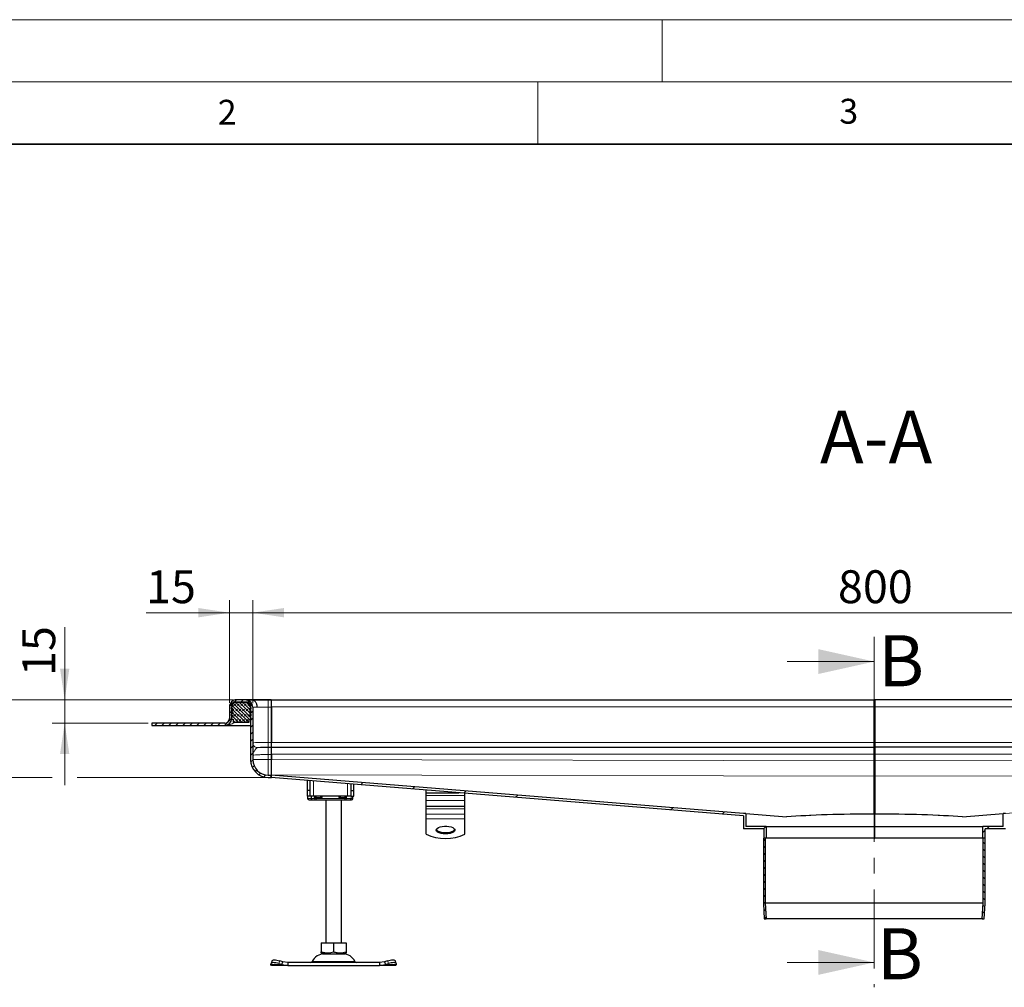
# Model space of a CAD drawing. Units: millimetres. Extents: x 0 to 420, y 0 to 297.
# Drawn here: x 73 to 153, y 219 to 297 of the extents above; entities that cross this region are included whole.
import ezdxf

# ---------------------------------------------------------------- set-up
doc = ezdxf.new("R2010")
doc.units = ezdxf.units.MM
doc.linetypes.add('CENTER', pattern=[10.16, 6.35, -1.27, 1.27, -1.27])
doc.styles.add('SLDTEXTSTYLE0', font='TXT', dxfattribs={"width": 0.605})
doc.dimstyles.new('SLDDIMSTYLE0', dxfattribs={"dimtxt": 2.568319, "dimasz": 2.5, "dimexe": 0, "dimexo": 0.0625, "dimgap": 0.64208, "dimtad": 1, "dimlfac": 8, "dimrnd": 1e-09, "dimzin": 12, "dimdsep": 46, "dimtxsty": 'SLDTEXTSTYLE0', "dimsah": 1, "dimcen": 0.09, "dimadec": 0, "dimazin": 3, "dimtfac": 1, "dimtdec": 3, "dimtofl": 0, "dimtmove": 0, "dimatfit": 3, "dimfxl": 0, "dimfrac": 2, "dimtolj": 1, "dimtzin": 12, "dimarcsym": 0})
doc.dimstyles.new('SLDDIMSTYLE1', dxfattribs={"dimtxt": 2.568319, "dimasz": 2.5, "dimexe": 0, "dimexo": 0.0625, "dimgap": 0.64208, "dimtad": 1, "dimlfac": 8, "dimrnd": 1e-09, "dimzin": 12, "dimdsep": 46, "dimtxsty": 'SLDTEXTSTYLE0', "dimsah": 1, "dimcen": 0.09, "dimadec": 0, "dimazin": 3, "dimtfac": 1, "dimtdec": 3, "dimtmove": 0, "dimatfit": 0, "dimfxl": 0, "dimfrac": 2, "dimtolj": 1, "dimtzin": 12, "dimarcsym": 0})
pattern_1 = [(45, (0, 0), (-13.4704, 13.4704), []), (45, (4.49, 0), (-13.4704, 13.4704), []), (45, (8.98, 0), (-13.4704, 13.4704), []), (45, (13.47, 0), (-13.4704, 13.4704), [])]

# ---------------------------------------------------------------- blocks, each defined once
blk = doc.blocks.new('_D_5')
at = {"color": 7, "linetype": 'Continuous', "lineweight": 0}
for p, q in [((92.09, 242.021), (92.09, 250.31)), ((192.09, 242.021), (192.09, 250.31)), ((192.09, 249.31), (92.09, 249.31))]:
    blk.add_line(p, q, dxfattribs=at)
at = {"color": 7, "linetype": 'Continuous', "lineweight": 18}
for points in [[(92.09, 249.31), (94.59, 248.935), (94.59, 249.685)], [(192.09, 249.31), (189.59, 249.685), (189.59, 248.935)]]:
    blk.add_solid(points, dxfattribs=at)
at = {"color": 7, "linetype": 'Continuous', "lineweight": 18, "insert": (139.151, 252.721), "char_height": 2.6458, "attachment_point": 1, "style": 'SLDTEXTSTYLE0'}
blk.add_mtext('800', dxfattribs=at)
blk = doc.blocks.new('_D_6')
at = {"color": 7, "linetype": 'Continuous', "lineweight": 0}
for p, q in [((90.215, 242.048), (90.215, 250.31)), ((92.09, 242.021), (92.09, 250.31)), ((90.215, 249.31), (83.51, 249.31)), ((90.215, 249.31), (92.09, 249.31)), ((92.09, 249.31), (97.09, 249.31))]:
    blk.add_line(p, q, dxfattribs=at)
at = {"color": 7, "linetype": 'Continuous', "lineweight": 18}
for points in [[(90.215, 249.31), (87.715, 249.685), (87.715, 248.935)], [(92.09, 249.31), (94.59, 248.935), (94.59, 249.685)]]:
    blk.add_solid(points, dxfattribs=at)
at = {"color": 7, "linetype": 'Continuous', "lineweight": 18, "insert": (83.51, 252.721), "char_height": 2.6458, "attachment_point": 1, "style": 'SLDTEXTSTYLE0'}
blk.add_mtext('15', dxfattribs=at)
blk = doc.blocks.new('_D_7')
at = {"color": 7, "linetype": 'Continuous', "lineweight": 0}
for p, q in [((76.965, 242.31), (76.965, 248.139)), ((90.498, 242.31), (75.965, 242.31)), ((76.965, 242.31), (76.965, 240.435)), ((83.665, 240.435), (75.965, 240.435)), ((76.965, 240.435), (76.965, 235.435))]:
    blk.add_line(p, q, dxfattribs=at)
at = {"color": 7, "linetype": 'Continuous', "lineweight": 18}
for points in [[(76.965, 242.31), (77.34, 244.81), (76.59, 244.81)], [(76.965, 240.435), (76.59, 237.935), (77.34, 237.935)]]:
    blk.add_solid(points, dxfattribs=at)
at = {"color": 7, "linetype": 'Continuous', "lineweight": 18, "insert": (73.555, 244.22), "char_height": 2.6458, "attachment_point": 1, "rotation": 90, "style": 'SLDTEXTSTYLE0'}
blk.add_mtext('15', dxfattribs=at)
blk = doc.blocks.new('_D_8')
at = {"color": 7, "linetype": 'Continuous', "lineweight": 0}
for p, q in [((69.965, 242.31), (69.965, 247.31)), ((75.965, 242.31), (68.965, 242.31)), ((69.965, 236.06), (69.965, 242.31)), ((89.215, 242.31), (77.965, 242.31)), ((75.965, 236.06), (68.965, 236.06)), ((69.965, 236.06), (69.965, 231.06)), ((93.04, 236.06), (77.965, 236.06))]:
    blk.add_line(p, q, dxfattribs=at)
at = {"color": 7, "linetype": 'Continuous', "lineweight": 18}
for points in [[(69.965, 242.31), (70.34, 244.81), (69.59, 244.81)], [(69.965, 236.06), (69.59, 233.56), (70.34, 233.56)]]:
    blk.add_solid(points, dxfattribs=at)
at = {"color": 7, "linetype": 'Continuous', "lineweight": 18, "insert": (66.555, 237.225), "char_height": 2.6458, "attachment_point": 1, "rotation": 90, "style": 'SLDTEXTSTYLE0'}
blk.add_mtext('50', dxfattribs=at)

msp = doc.modelspace()

# ---------------------------------------------------------------- hatches: boundary and pattern name
at = {"linetype": 'Continuous', "lineweight": 18}
h = msp.add_hatch(dxfattribs=at)
h.set_pattern_fill('ANSI31', scale=0.125, style=0)
edge = h.paths.add_edge_path(flags=0)
edge.add_line((83.9655, 240.4351), (83.9655, 240.2476))
edge.add_line((83.9655, 240.2476), (89.8405, 240.2476))
edge.add_arc((89.8405, 240.8101), 0.5625, 270, 360)
edge.add_line((90.403, 240.8101), (90.403, 241.7476))
edge.add_arc((90.778, 241.7476), 0.375, 88, 180, ccw=False)
edge.add_line((90.7911, 242.1223), (91.5411, 242.0961))
edge.add_arc((91.528, 241.7214), 0.375, 0, 88, ccw=False)
edge.add_line((91.903, 241.7214), (91.903, 237.4976))
edge.add_arc((93.3405, 237.4976), 1.4375, 180, 270)
edge.add_line((93.3405, 236.0601), (93.5905, 236.0601))
edge.add_line((93.5905, 236.0601), (93.5905, 236.2476))
edge.add_line((93.5905, 236.2476), (93.3405, 236.2476))
edge.add_arc((93.3405, 237.4976), 1.25, 180, 270, ccw=False)
edge.add_line((92.0905, 237.4976), (92.0905, 241.7214))
edge.add_arc((91.528, 241.7214), 0.5625, 0, 88)
edge.add_line((91.5476, 242.2835), (90.7976, 242.3097))
edge.add_arc((90.778, 241.7476), 0.5625, 88, 180)
edge.add_line((90.2155, 241.7476), (90.2155, 240.8101))
edge.add_arc((89.8405, 240.8101), 0.375, 270, 360, ccw=False)
edge.add_line((89.8405, 240.4351), (83.9655, 240.4351))
h = msp.add_hatch(dxfattribs=at)
h.set_pattern_fill('DIN 128 Elastomer-Rubber', scale=0.03125, style=0, pattern_type=2)
h.set_pattern_definition([(45, (0.21047, 0.21047), (0.14031649, 0.42094951), [0.1984375, -0.396875]), (45, (0.4911, 0.21047), (0.14031649, 0.42094951), [0.1984375, -0.396875]), (134.99997, (0, 0), (-0.14031657, -0.14031643), [])])
edge = h.paths.add_edge_path(flags=0)
edge.add_line((90.353, 240.7476), (90.5155, 240.7476))
edge.add_line((90.5155, 240.7476), (90.5155, 240.4976))
edge.add_line((90.5155, 240.4976), (91.7905, 240.4976))
edge.add_line((91.7905, 240.4976), (91.7905, 240.7476))
edge.add_line((91.7905, 240.7476), (91.953, 240.7476))
edge.add_line((91.953, 240.7476), (91.953, 240.8345))
edge.add_line((91.953, 240.8345), (91.8157, 240.9693))
edge.add_arc((91.8507, 241.005), 0.05, 69.331218, 225.533628, ccw=False)
edge.add_line((91.8683, 241.0518), (91.953, 241.0198))
edge.add_line((91.953, 241.0198), (91.953, 241.1043))
edge.add_arc((91.9405, 241.1043), 0.0125, 0, 45.533628)
edge.add_line((91.9492, 241.1132), (91.8157, 241.2443))
edge.add_arc((91.8507, 241.28), 0.05, 69.331218, 225.533628, ccw=False)
edge.add_line((91.8683, 241.3268), (91.953, 241.2948))
edge.add_line((91.953, 241.2948), (91.953, 241.3793))
edge.add_arc((91.9405, 241.3793), 0.0125, 0, 45.533628)
edge.add_line((91.9492, 241.3882), (91.8157, 241.5193))
edge.add_arc((91.8507, 241.555), 0.05, 69.331218, 225.533628, ccw=False)
edge.add_line((91.8683, 241.6018), (91.953, 241.5698))
edge.add_line((91.953, 241.5698), (91.953, 241.6543))
edge.add_arc((91.9405, 241.6543), 0.0125, 0, 45.533628)
edge.add_line((91.9492, 241.6632), (91.8157, 241.7943))
edge.add_arc((91.8507, 241.83), 0.05, 69.331218, 225.533628, ccw=False)
edge.add_line((91.8683, 241.8768), (91.953, 241.8448))
edge.add_line((91.953, 241.8448), (91.953, 241.922))
edge.add_arc((91.9405, 241.922), 0.0125, 0, 47.298349)
edge.add_line((91.9489, 241.9312), (91.7595, 242.106))
edge.add_arc((91.7171, 242.0601), 0.0625, 47.298349, 90)
edge.add_line((91.7171, 242.1226), (90.5888, 242.1226))
edge.add_arc((90.5888, 242.0601), 0.0625, 90, 132.701651)
edge.add_line((90.5464, 242.106), (90.357, 241.9312))
edge.add_arc((90.3655, 241.922), 0.0125, 132.701651, 180)
edge.add_line((90.353, 241.922), (90.353, 241.8448))
edge.add_line((90.353, 241.8448), (90.4376, 241.8768))
edge.add_arc((90.4552, 241.83), 0.05, -45.533628, 110.668782, ccw=False)
edge.add_line((90.4903, 241.7943), (90.3567, 241.6632))
edge.add_arc((90.3655, 241.6543), 0.0125, 134.466372, 180)
edge.add_line((90.353, 241.6543), (90.353, 241.5698))
edge.add_line((90.353, 241.5698), (90.4376, 241.6018))
edge.add_arc((90.4552, 241.555), 0.05, -45.533628, 110.668782, ccw=False)
edge.add_line((90.4903, 241.5193), (90.3567, 241.3882))
edge.add_arc((90.3655, 241.3793), 0.0125, 134.466372, 180)
edge.add_line((90.353, 241.3793), (90.353, 241.2948))
edge.add_line((90.353, 241.2948), (90.4376, 241.3268))
edge.add_arc((90.4552, 241.28), 0.05, -45.533628, 110.668782, ccw=False)
edge.add_line((90.4903, 241.2443), (90.3567, 241.1132))
edge.add_arc((90.3655, 241.1043), 0.0125, 134.466372, 180)
edge.add_line((90.353, 241.1043), (90.353, 241.0198))
edge.add_line((90.353, 241.0198), (90.4376, 241.0518))
edge.add_arc((90.4552, 241.005), 0.05, -45.533628, 110.668782, ccw=False)
edge.add_line((90.4903, 240.9693), (90.353, 240.8345))
edge.add_line((90.353, 240.8345), (90.353, 240.7476))
h = msp.add_hatch(dxfattribs=at)
h.set_pattern_fill('DIN 201 Stahl und Stahlguss', style=0, pattern_type=2)
h.set_pattern_definition(pattern_1)
h.paths.add_polyline_path([(93.5623, 236.2453), (93.5623, 236.0572), (131.5623, 232.9752), (131.5623, 231.9345), (133.1873, 231.9345), (133.1873, 231.1845), (133.3748, 231.1845), (133.3748, 232.122), (131.7498, 232.122), (131.7498, 233.1481), (131.5623, 233.1633)], flags=0)
h = msp.add_hatch(dxfattribs=at)
h.set_pattern_fill('DIN 201 Stahl und Stahlguss', style=0, pattern_type=2)
h.set_pattern_definition(pattern_1)
h.paths.add_polyline_path([(190.6186, 236.0572), (190.6186, 236.2453), (152.6186, 233.1633), (152.4311, 233.1481), (152.4311, 232.122), (150.8061, 232.122), (150.8061, 231.1845), (150.9936, 231.1845), (150.9936, 231.9345), (152.6186, 231.9345), (152.6186, 232.9752)], flags=0)
h = msp.add_hatch(dxfattribs=at)
h.set_pattern_fill('ANSI31', scale=0.125, angle=90, style=0)
h.paths.add_polyline_path([(133.3751, 224.6851), (133.3061, 225.9393), (133.3061, 231.1851), (133.1498, 231.1851), (133.1498, 225.9351), (133.2186, 224.6851)], flags=0)
h = msp.add_hatch(dxfattribs=at)
h.set_pattern_fill('ANSI31', scale=0.125, angle=90, style=0)
h.paths.add_polyline_path([(150.8186, 225.9393), (150.7496, 224.6851), (150.9061, 224.6851), (150.9748, 225.9351), (150.9748, 231.1851), (150.8186, 231.1851)], flags=0)

# ---------------------------------------------------------------- linework, layer by layer
at = {"color": 7, "linetype": 'Continuous', "lineweight": 18}
for p, q in [((0, 297), (420, 297)), ((125, 292), (125, 297)), ((15, 292), (415, 292)), ((115, 292), (115, 287)), ((135.0623, 245.3786), (142.0623, 245.3786)), ((135.0623, 221.1826), (142.0623, 221.1826))]:
    msp.add_line(p, q, dxfattribs=at)
at = {"color": 7, "linetype": 'Continuous', "lineweight": 35}
msp.add_line((410, 287), (20, 287), dxfattribs=at)
at = {"color": 7, "linetype": 'CENTER', "lineweight": 18}
msp.add_line((142.0623, 247.3786), (142.0623, 219.1826), dxfattribs=at)
at = {"color": 7, "linetype": 'Continuous', "lineweight": 25}
for p, q in [((93.5623, 242.3101), (90.778, 242.3101)), ((91.5476, 242.2835), (90.7976, 242.3097)), ((93.5623, 242.3101), (142.0623, 242.3101)), ((93.5623, 242.3101), (93.5623, 241.7476)), ((142.0623, 241.7476), (142.0623, 242.3101)), ((190.6186, 242.3101), (142.1186, 242.3101)), ((142.1186, 242.3101), (142.1186, 241.7476)), ((90.2155, 241.7476), (90.2155, 240.8101)), ((90.353, 241.922), (90.353, 241.8448)), ((90.353, 241.8448), (90.4376, 241.8768)), ((90.353, 241.6543), (90.353, 241.5698)), ((90.353, 241.5698), (90.4376, 241.6018)), ((90.4903, 241.7943), (90.3567, 241.6632)), ((90.4903, 241.5193), (90.3567, 241.3882)), ((90.5464, 242.106), (90.357, 241.9312)), ((90.403, 240.8101), (90.403, 241.7476)), ((91.7171, 242.1226), (90.5888, 242.1226)), ((90.7911, 242.1223), (91.5411, 242.0961)), ((92.0687, 242.2653), (91.5476, 242.2835)), ((91.9489, 241.9312), (91.7595, 242.106)), ((91.9492, 241.6632), (91.8157, 241.7943)), ((91.9492, 241.3882), (91.8157, 241.5193)), ((91.8683, 241.8768), (91.953, 241.8448)), ((91.8683, 241.6018), (91.953, 241.5698)), ((91.903, 241.7214), (91.903, 237.4976)), ((91.953, 241.8448), (91.953, 241.922)), ((91.953, 241.5698), (91.953, 241.6543)), ((92.0905, 241.7214), (92.0905, 237.4976)), ((93.5623, 241.7476), (93.5623, 238.8726)), ((93.5905, 241.7214), (93.5905, 238.8726)), ((142.1186, 242.1226), (142.0623, 242.1226)), ((142.1186, 241.8448), (142.0623, 241.8448)), ((142.0623, 238.8726), (142.0623, 241.7476)), ((142.1186, 241.5698), (142.0623, 241.5698)), ((142.1186, 241.7476), (142.1186, 238.8726)), ((90.353, 241.3793), (90.353, 241.2948)), ((90.353, 241.2948), (90.4376, 241.3268)), ((90.353, 241.1043), (90.353, 241.0198)), ((90.353, 241.0198), (90.4376, 241.0518)), ((90.4903, 240.9693), (90.353, 240.8345)), ((90.353, 240.8345), (90.353, 240.7476)), ((90.353, 240.7476), (90.5155, 240.7476)), ((90.4903, 241.2443), (90.3567, 241.1132)), ((90.5155, 240.7476), (90.5155, 240.4976)), ((91.7905, 240.7476), (91.953, 240.7476)), ((91.7905, 240.4976), (91.7905, 240.7476)), ((91.9492, 241.1132), (91.8157, 241.2443)), ((91.953, 240.8345), (91.8157, 240.9693)), ((91.8683, 241.3268), (91.953, 241.2948)), ((91.8683, 241.0518), (91.953, 241.0198)), ((91.953, 241.2948), (91.953, 241.3793)), ((91.953, 241.0198), (91.953, 241.1043)), ((91.953, 240.7476), (91.953, 240.8345)), ((142.1186, 241.2948), (142.0623, 241.2948)), ((142.1186, 241.0198), (142.0623, 241.0198)), ((142.1186, 240.8345), (142.0623, 240.8345)), ((142.1186, 240.7476), (142.0623, 240.7476)), ((89.8405, 240.4351), (83.9655, 240.4351)), ((83.9655, 240.4351), (83.9655, 240.2476)), ((83.9655, 240.2476), (89.8405, 240.2476)), ((89.8405, 240.2476), (91.903, 240.2476)), ((90.5155, 240.4976), (91.7905, 240.4976)), ((142.1186, 240.4976), (142.0623, 240.4976)), ((93.5623, 238.8726), (93.5623, 238.4976)), ((93.5623, 238.4976), (142.0623, 238.4976)), ((93.5623, 238.4976), (93.5623, 237.9351)), ((93.5905, 238.4978), (93.5905, 238.8726)), ((93.5905, 238.4978), (93.5905, 238.4977)), ((142.0623, 238.4976), (142.0623, 238.8726)), ((142.0623, 237.9351), (142.0623, 238.4976)), ((142.1186, 238.8726), (142.1186, 238.4976)), ((190.6186, 238.4976), (142.1186, 238.4976)), ((142.1186, 238.4976), (142.1186, 237.9351)), ((93.5623, 237.9351), (93.5623, 237.5037)), ((93.5905, 237.9018), (93.5905, 237.4976)), ((142.0623, 237.4018), (142.0623, 237.9351)), ((142.1186, 237.9351), (142.1186, 237.4018)), ((93.5623, 237.5037), (93.5623, 236.2584)), ((93.5905, 236.2476), (93.5905, 237.4976)), ((142.0623, 236.1565), (142.0623, 237.4018)), ((142.1186, 237.4018), (142.1186, 236.1565)), ((93.3405, 236.2476), (93.5905, 236.2476)), ((93.3405, 236.0601), (93.5905, 236.0601)), ((93.5623, 236.2584), (93.5623, 236.2476)), ((131.5623, 233.1633), (93.5623, 236.2453)), ((93.5623, 236.0572), (93.5623, 236.2453)), ((131.5623, 232.9752), (93.5623, 236.0572)), ((93.5905, 236.0601), (93.5905, 236.2476)), ((142.0623, 233.1287), (142.0623, 236.1565)), ((142.1186, 236.1565), (142.1186, 233.1287)), ((96.4655, 235.8217), (96.4655, 234.9976)), ((96.7155, 234.9976), (96.7155, 235.8014)), ((99.9655, 235.5378), (99.9655, 234.9976)), ((100.2155, 234.9976), (100.2155, 235.5176)), ((96.7155, 234.9976), (96.4655, 234.9976)), ((96.4655, 234.9976), (96.4655, 234.5601)), ((96.7155, 234.5601), (96.4655, 234.5601)), ((96.4959, 234.5601), (96.4959, 234.3726)), ((96.7155, 234.5601), (96.7155, 234.9976)), ((96.9655, 234.5601), (96.7155, 234.5601)), ((96.7869, 234.5601), (96.7869, 234.3726)), ((99.7155, 234.5601), (96.9655, 234.5601)), ((97.0555, 234.4351), (97.09, 234.5601)), ((99.9655, 234.5601), (99.7155, 234.5601)), ((99.9655, 234.9976), (100.2155, 234.9976)), ((99.9655, 234.9976), (99.9655, 234.5601)), ((99.9655, 234.5601), (100.2155, 234.5601)), ((100.1477, 234.3726), (100.1477, 234.449)), ((100.2155, 234.5601), (100.2155, 234.9976)), ((106.028, 234.8313), (106.028, 235.0482)), ((106.028, 234.8313), (108.6772, 234.8313)), ((106.028, 234.6115), (106.028, 234.8313)), ((106.028, 234.2004), (106.028, 234.6115)), ((109.153, 234.6115), (109.153, 234.7947)), ((109.153, 234.2004), (109.153, 234.6115)), ((96.8937, 234.2476), (97.0253, 234.2476)), ((96.9024, 234.2519), (96.9412, 234.2476)), ((96.9412, 234.2476), (97.143, 234.2476)), ((97.0253, 234.2476), (97.1199, 234.2476)), ((97.143, 234.2476), (97.1891, 234.2476)), ((97.1891, 234.2476), (99.4919, 234.2476)), ((97.9655, 234.2476), (97.9655, 222.7476)), ((99.2155, 222.7476), (99.2155, 234.2476)), ((99.4919, 234.2476), (99.5379, 234.2476)), ((106.028, 233.748), (106.028, 234.2004)), ((106.028, 233.748), (109.153, 233.748)), ((106.028, 233.5282), (106.028, 233.748)), ((109.153, 233.748), (109.153, 234.2004)), ((109.153, 233.5282), (109.153, 233.748)), ((106.028, 233.1171), (106.028, 233.5282)), ((106.028, 232.7291), (106.028, 233.1171)), ((109.153, 233.1171), (109.153, 233.5282)), ((109.153, 232.7291), (109.153, 233.1171)), ((131.7498, 233.1481), (131.5623, 233.1633)), ((131.5623, 232.9752), (131.5623, 231.9345)), ((131.7498, 233.1481), (131.7498, 232.122)), ((131.7498, 233.1481), (135.0094, 232.8838)), ((142.0623, 233.1122), (142.0623, 233.1287)), ((142.0623, 233.1122), (142.0623, 232.122)), ((142.1186, 233.1287), (142.1186, 233.1122)), ((142.1186, 232.122), (142.1186, 233.1122)), ((149.1715, 232.8838), (152.4311, 233.1481)), ((152.6186, 233.1633), (152.4311, 233.1481)), ((152.4311, 232.122), (152.4311, 233.1481)), ((106.028, 231.4884), (106.028, 232.7291)), ((109.153, 231.4884), (109.153, 232.7291)), ((133.3748, 232.122), (131.7498, 232.122)), ((133.3748, 232.122), (133.3748, 231.1845)), ((133.3748, 232.122), (142.0623, 232.122)), ((142.0623, 232.122), (142.0623, 231.1845)), ((142.1186, 231.1845), (142.1186, 232.122)), ((142.1186, 232.122), (150.8061, 232.122)), ((150.8061, 231.1845), (150.8061, 232.122)), ((152.4311, 232.122), (150.8061, 232.122)), ((133.1873, 231.9345), (131.5623, 231.9345)), ((133.1873, 231.9345), (133.1873, 231.1845)), ((150.9936, 231.1845), (150.9936, 231.9345)), ((152.6186, 231.9345), (150.9936, 231.9345)), ((133.1498, 231.1851), (133.1498, 225.9351)), ((133.3061, 231.1851), (133.1498, 231.1851)), ((133.3748, 231.1845), (133.1873, 231.1845)), ((133.3061, 231.1851), (133.3061, 225.9393)), ((142.0623, 231.1845), (133.3748, 231.1845)), ((142.0623, 231.1851), (142.1186, 231.1851)), ((150.8061, 231.1845), (142.1186, 231.1845)), ((150.9936, 231.1845), (150.8061, 231.1845)), ((150.8186, 225.9393), (150.8186, 231.1851)), ((150.9748, 231.1851), (150.8186, 231.1851)), ((150.9748, 225.9351), (150.9748, 231.1851)), ((133.1498, 225.9351), (133.2186, 224.6851)), ((133.3061, 225.9393), (133.3751, 224.6851)), ((150.8186, 225.9393), (133.3061, 225.9393)), ((150.7496, 224.6851), (150.8186, 225.9393)), ((150.9061, 224.6851), (150.9748, 225.9351)), ((133.2186, 224.6851), (133.3751, 224.6851)), ((150.7496, 224.6851), (133.3751, 224.6851)), ((150.7496, 224.6851), (150.9061, 224.6851)), ((97.5891, 222.7476), (97.5891, 222.0394)), ((97.5891, 222.7476), (98.5905, 222.7476)), ((98.5905, 222.7476), (98.5905, 222.0394)), ((98.5905, 222.7476), (99.5918, 222.7476)), ((99.5918, 222.7476), (99.5918, 222.0394)), ((97.5891, 221.95), (97.7233, 221.8726)), ((97.7233, 221.8726), (99.4577, 221.8726)), ((99.4577, 221.8726), (99.5918, 221.95)), ((93.5484, 221.017), (93.5601, 221.0917)), ((93.5905, 220.9351), (93.5484, 221.017)), ((93.637, 221.3273), (93.5623, 221.1007)), ((94.9044, 220.9351), (93.5905, 220.9351)), ((94.1851, 221.0917), (94.4234, 221.017)), ((94.4981, 221.2436), (94.2598, 221.3183)), ((94.4234, 221.017), (94.4981, 221.2436)), ((94.4234, 221.017), (94.9044, 220.9351)), ((94.9044, 221.1851), (94.4981, 221.2436)), ((94.9044, 221.1851), (94.9044, 220.9351)), ((102.2766, 221.1851), (94.9044, 221.1851)), ((94.9044, 220.9351), (102.2766, 220.9351)), ((102.6828, 221.2436), (102.2766, 221.1851)), ((102.2766, 221.1851), (102.2766, 220.9351)), ((102.2766, 220.9351), (102.7575, 221.017)), ((103.5905, 220.9351), (102.2766, 220.9351)), ((102.9211, 221.3183), (102.6828, 221.2436)), ((102.6828, 221.2436), (102.7575, 221.017)), ((102.7575, 221.017), (102.9958, 221.0917)), ((103.6186, 221.1007), (103.5439, 221.3273)), ((103.6325, 221.017), (103.5905, 220.9351)), ((103.6208, 221.0917), (103.6325, 221.017))]:
    msp.add_line(p, q, dxfattribs=at)
at = {"color": 8, "linetype": 'Continuous', "lineweight": 18}
for p, q in [((90.7976, 242.3097), (93.5623, 242.3097)), ((90.4426, 241.7476), (90.403, 241.7476)), ((91.8633, 241.7476), (91.902, 241.7476)), ((93.5623, 242.2835), (93.3405, 242.2835)), ((93.3405, 238.8726), (93.3405, 241.7214)), ((93.3405, 241.7214), (93.5905, 241.7214)), ((93.5623, 241.7476), (142.0623, 241.7476)), ((142.1186, 242.106), (142.0623, 242.106)), ((142.1186, 241.9312), (142.0623, 241.9312)), ((142.1186, 241.922), (142.0623, 241.922)), ((142.1186, 241.7943), (142.0623, 241.7943)), ((142.1186, 241.6632), (142.0623, 241.6632)), ((142.1186, 241.6543), (142.0623, 241.6543)), ((142.1186, 241.5193), (142.0623, 241.5193)), ((190.6186, 241.7476), (142.1186, 241.7476)), ((142.1186, 241.3882), (142.0623, 241.3882)), ((142.1186, 241.3793), (142.0623, 241.3793)), ((142.1186, 241.2443), (142.0623, 241.2443)), ((142.1186, 241.1132), (142.0623, 241.1132)), ((142.1186, 241.1043), (142.0623, 241.1043)), ((142.1186, 240.9693), (142.0623, 240.9693)), ((92.4655, 238.4561), (92.4655, 238.4673)), ((93.5905, 238.8726), (93.3405, 238.8726)), ((93.3405, 238.4978), (93.5905, 238.4978)), ((93.5623, 238.4639), (93.3405, 238.4639)), ((93.5623, 238.8726), (142.0623, 238.8726)), ((142.1186, 238.8726), (190.6186, 238.8726)), ((93.3405, 237.4976), (93.3405, 237.9018)), ((93.3405, 237.9018), (93.5905, 237.9018)), ((93.5623, 237.9351), (142.0623, 237.9351)), ((190.6186, 237.9351), (142.1186, 237.9351)), ((92.0905, 237.4976), (93.3405, 237.4976)), ((93.3405, 237.4976), (93.3405, 236.2476)), ((93.5905, 237.4976), (93.3405, 237.4976)), ((93.5623, 237.5037), (142.0623, 237.4018)), ((142.1186, 237.4018), (190.6186, 237.5037)), ((142.0623, 236.1565), (93.5623, 236.2584)), ((93.5905, 236.2437), (134.8786, 232.8951)), ((190.6186, 236.2584), (142.1186, 236.1565)), ((149.3023, 232.8951), (190.5905, 236.2437)), ((96.9655, 235.7812), (96.9655, 234.5601)), ((99.7155, 234.5601), (99.7155, 235.5581)), ((96.4959, 234.3726), (96.4964, 234.3726)), ((96.4964, 234.3726), (96.4964, 234.5601)), ((96.4964, 234.3726), (96.7869, 234.3726)), ((97.0509, 234.3726), (96.7869, 234.3726)), ((97.0509, 234.3726), (97.0509, 234.5601)), ((97.0509, 234.3726), (97.1891, 234.3726)), ((97.0555, 234.4351), (97.0555, 234.5601)), ((97.1891, 234.4351), (97.0555, 234.4351)), ((97.1891, 234.4351), (97.1891, 234.5601)), ((97.6719, 234.4351), (97.1891, 234.4351)), ((97.1891, 234.3726), (97.1891, 234.4351)), ((97.1891, 234.3726), (99.4919, 234.3726)), ((97.1891, 234.3726), (97.1891, 234.2476)), ((97.6719, 234.5601), (97.6719, 234.4351)), ((99.0091, 234.4351), (99.0091, 234.5601)), ((99.4919, 234.4351), (99.0091, 234.4351)), ((99.4919, 234.5601), (99.4919, 234.4351)), ((99.6255, 234.4351), (99.4919, 234.4351)), ((99.4919, 234.4351), (99.4919, 234.3726)), ((99.4919, 234.3726), (99.63, 234.3726)), ((99.4919, 234.2476), (99.4919, 234.3726)), ((99.5909, 234.5601), (99.6255, 234.4351)), ((99.6255, 234.5601), (99.6255, 234.4351)), ((99.63, 234.5601), (99.63, 234.3726)), ((99.9904, 234.3726), (99.63, 234.3726)), ((99.9904, 234.5601), (99.9904, 234.3726)), ((100.1477, 234.3726), (99.9904, 234.3726)), ((109.153, 234.6115), (106.028, 234.6115)), ((106.028, 234.2004), (109.153, 234.2004)), ((109.153, 233.5282), (106.028, 233.5282)), ((106.028, 233.1171), (109.153, 233.1171)), ((134.8786, 232.8951), (135.0183, 232.8838)), ((149.1626, 232.8838), (149.3023, 232.8951)), ((106.028, 232.7291), (109.153, 232.7291)), ((94.4234, 221.017), (93.5484, 221.017)), ((94.2598, 221.3183), (94.1851, 221.0917)), ((96.8709, 221.2574), (100.3101, 221.2574)), ((103.6325, 221.017), (102.7575, 221.017)), ((102.9958, 221.0917), (102.9211, 221.3183))]:
    msp.add_line(p, q, dxfattribs=at)
at = {"color": 7, "linetype": 'Continuous', "lineweight": 25, "flags": 128}
for points in [[(107.5905, 231.5141), (107.4039, 231.5241), (107.2291, 231.5533), (107.0771, 231.6), (106.9572, 231.6612), (106.8772, 231.7331), (106.8419, 231.8112), (106.8537, 231.8905), (106.9118, 231.966), (107.0126, 232.0331), (107.1496, 232.0875), (107.3144, 232.1258), (107.4965, 232.1455), (107.6845, 232.1455), (107.8666, 232.1258), (108.0313, 232.0875), (108.1683, 232.0331), (108.2691, 231.966), (108.3272, 231.8905), (108.339, 231.8112), (108.3038, 231.7331), (108.2237, 231.6612), (108.1039, 231.6), (107.9518, 231.5533), (107.777, 231.5241), (107.5905, 231.5141)], [(106.8525, 231.8877), (106.8772, 231.8464), (106.9572, 231.7745), (107.0771, 231.7133), (107.2291, 231.6666), (107.4039, 231.6374), (107.5905, 231.6274)], [(107.5905, 231.6274), (107.777, 231.6374), (107.9518, 231.6666), (108.1039, 231.7133), (108.2237, 231.7745), (108.3038, 231.8464), (108.3284, 231.8877)], [(94.1851, 221.0917), (94.0684, 221.1246), (93.9549, 221.149), (93.8492, 221.164), (93.7553, 221.1691), (93.6768, 221.164), (93.6167, 221.149), (93.5773, 221.1246), (93.5601, 221.0917)], [(93.637, 221.3273), (93.652, 221.3512), (93.6914, 221.3756), (93.7515, 221.3906), (93.83, 221.3957), (93.9239, 221.3906), (94.0296, 221.3756), (94.1431, 221.3512), (94.2598, 221.3183)], [(102.9211, 221.3183), (103.0379, 221.3512), (103.1513, 221.3756), (103.257, 221.3906), (103.3509, 221.3957), (103.4294, 221.3906), (103.4895, 221.3756), (103.5289, 221.3512), (103.5439, 221.3273)], [(103.6208, 221.0917), (103.6036, 221.1246), (103.5642, 221.149), (103.5041, 221.164), (103.4256, 221.1691), (103.3317, 221.164), (103.226, 221.149), (103.1126, 221.1246), (102.9958, 221.0917)]]:
    msp.add_lwpolyline(points, dxfattribs=at)
at = {"color": 7, "linetype": 'Continuous', "lineweight": 25}
for centre, radius, start, end in [((90.778, 241.7476), 0.5625, 88, 180), ((90.3655, 241.922), 0.0125, 132.701651, 180), ((90.3655, 241.6543), 0.0125, 134.466372, 180), ((90.778, 241.7476), 0.375, 88, 180), ((90.4552, 241.83), 0.05, 314.466372, 110.668782), ((90.4552, 241.555), 0.05, 314.466372, 110.668782), ((90.5888, 242.0601), 0.0625, 90, 132.701651), ((91.528, 241.7214), 0.375, 0, 88), ((91.528, 241.7214), 0.5625, 0, 88), ((91.7171, 242.0601), 0.0625, 47.298349, 90), ((91.8507, 241.83), 0.05, 69.331218, 225.533628), ((91.8507, 241.555), 0.05, 69.331218, 225.533628), ((91.9405, 241.922), 0.0125, 0, 47.298349), ((91.9405, 241.6543), 0.0125, 0, 45.533628), ((89.8405, 240.8101), 0.375, 270, 0), ((89.8405, 240.8101), 0.5625, 270, 0), ((90.3655, 241.3793), 0.0125, 134.466372, 180), ((90.3655, 241.1043), 0.0125, 134.466372, 180), ((90.4552, 241.28), 0.05, 314.466372, 110.668782), ((90.4552, 241.005), 0.05, 314.466372, 110.668782), ((91.8507, 241.28), 0.05, 69.331218, 225.533628), ((91.8507, 241.005), 0.05, 69.331218, 225.533628), ((91.9405, 241.3793), 0.0125, 0, 45.533628), ((91.9405, 241.1043), 0.0125, 0, 45.533628), ((93.3405, 237.4976), 1.4375, 180, 270), ((93.3405, 237.4976), 1.25, 180, 270), ((96.6209, 234.3726), 0.125, 180, 270), ((100.0227, 234.3726), 0.125, 270, 0), ((99.9456, 234.3726), 0.125, 270, 295.468359), ((107.5905, 235.0447), 3.8845, 246.28154, 293.71846), ((97.8346, 220.8101), 1.0625, 90, 155.098938), ((99.3463, 220.8101), 1.0625, 24.901062, 90), ((96.7575, 221.3101), 0.125, 270, 335.098938), ((100.4234, 221.3101), 0.125, 204.901062, 270)]:
    msp.add_arc(centre, radius, start, end, dxfattribs=at)
at = {"color": 8, "linetype": 'Continuous', "lineweight": 18}
for centre, radius, start, end in [((96.6214, 234.3725), 0.125, 179.992447, 269.992445), ((97.1624, 234.3583), 0.1124, 172.700976, 260.072147), ((99.5186, 234.3583), 0.1124, 279.927853, 7.299024), ((99.8688, 234.3691), 0.1216, 271.735753, 1.636458), ((96.8965, 234.2996), 0.0521, 217.082447, 266.930167)]:
    msp.add_arc(centre, radius, start, end, dxfattribs=at)
for centre, major_axis, ratio, start_param, end_param in [((93.3405, 242.2202), (1.8125, 0), 0.0349208, 1.5707963, 2.3485358), ((93.3405, 238.4673), (0.875, 0), 0.0349208, 1.5707963, 3.1415927), ((93.3405, 238.4006), (1.8125, 0), 0.0349208, 1.5707963, 2.0745983), ((142.0623, 232.21), (10.5, -0.0222), 0.0874883, 1.5709815, 2.3244352), ((142.1186, 232.21), (10.5, 0.0222), 0.0874883, 0.8171574, 1.5706111)]:
    msp.add_ellipse(centre, major_axis=major_axis, ratio=ratio, start_param=start_param, end_param=end_param, dxfattribs=at)
at = {"color": 7, "linetype": 'Continuous', "lineweight": 25}
for centre, major_axis, start_param, end_param in [((142.0623, 232.21), (10.3125, -0.0218), 1.5709815, 2.3229249), ((142.1186, 232.21), (10.3125, 0.0218), 0.8186677, 1.5706111)]:
    msp.add_ellipse(centre, major_axis=major_axis, ratio=0.0874883, start_param=start_param, end_param=end_param, dxfattribs=at)
for points, knots in [([(92.4566, 241.7028), (92.4565, 241.7116), (92.4563, 241.7288), (92.455, 241.754), (92.453, 241.7781), (92.4503, 241.801), (92.4472, 241.8227), (92.4436, 241.8433), (92.4397, 241.8628), (92.4355, 241.881), (92.4312, 241.8981), (92.4268, 241.9141), (92.4223, 241.929), (92.4069, 241.9764), (92.3743, 242.0518), (92.3265, 242.1221), (92.2873, 242.1642), (92.2612, 242.1879), (92.2332, 242.2091), (92.2034, 242.2275), (92.1718, 242.2428), (92.1386, 242.2546), (92.1041, 242.2627), (92.0806, 242.2645), (92.0687, 242.2653)], [0, 0, 0, 0, 0.0302639, 0.0593417, 0.0872449, 0.1139801, 0.1395508, 0.1639582, 0.1872023, 0.2092822, 0.2301967, 0.2499445, 0.2685246, 0.2859359, 0.430162, 0.5711448, 0.6201342, 0.6704577, 0.7221238, 0.7751245, 0.8294386, 0.8850381, 0.9418961, 1, 1, 1, 1]), ([(96.7869, 234.3726), (96.7883, 234.3603), (96.7915, 234.3339), (96.8159, 234.2983), (96.853, 234.2676), (96.8854, 234.2573), (96.9024, 234.2519)], [0, 0, 0, 0, 0.2037445, 0.4374964, 0.7051709, 1, 1, 1, 1]), ([(97.0555, 234.4351), (97.0831, 234.4668), (97.1195, 234.5087), (97.1454, 234.55), (97.1517, 234.5601)], [0, 0, 0, 0, 0.7582674, 1, 1, 1, 1]), ([(97.5052, 234.5601), (97.5297, 234.5417), (97.5825, 234.5021), (97.6407, 234.4585), (97.6719, 234.4351)], [0, 0, 0, 0, 0.4641504, 1, 1, 1, 1]), ([(99.1028, 234.5601), (99.0946, 234.5492), (99.0651, 234.5098), (99.0326, 234.4664), (99.0091, 234.4351)], [0, 0, 0, 0, 0.2767637, 1, 1, 1, 1]), ([(99.0091, 234.4351), (99.0403, 234.4585), (99.0985, 234.5021), (99.1512, 234.5417), (99.1757, 234.5601)], [0, 0, 0, 0, 0.5358496, 1, 1, 1, 1]), ([(99.5293, 234.5601), (99.5355, 234.5501), (99.5614, 234.5087), (99.5978, 234.4668), (99.6255, 234.4351)], [0, 0, 0, 0, 0.2411791, 1, 1, 1, 1]), ([(100.1462, 234.449), (100.1461, 234.463), (100.1459, 234.4913), (100.1352, 234.537), (100.1298, 234.5601)], [0, 0, 0, 0, 0.4951626, 1, 1, 1, 1]), ([(96.6213, 234.2476), (96.6258, 234.2476), (96.6347, 234.2476), (96.6922, 234.2476), (96.7774, 234.2476), (96.8553, 234.2476), (96.8937, 234.2476)], [0, 0, 0, 0, 0.2464518, 0.5, 0.7535482, 1, 1, 1, 1]), ([(99.759, 234.2476), (99.7587, 234.2476), (99.7583, 234.2476), (99.7588, 234.2476), (99.7589, 234.2476), (99.759, 234.2476), (99.7602, 234.2476), (99.765, 234.2476), (99.7784, 234.2476), (99.7978, 234.2476), (99.8125, 234.2476), (99.8212, 234.2476), (99.8222, 234.2476), (99.8308, 234.2476), (99.8499, 234.2476), (99.8754, 234.2476), (99.8992, 234.2476), (99.9187, 234.2476), (99.9298, 234.2476), (99.9385, 234.2476), (99.9449, 234.2476), (99.9453, 234.2476), (99.9455, 234.2476)], [0, 0, 0, 0, 0.0386394, 0.0387135, 0.0393559, 0.0411925, 0.0482263, 0.122944, 0.2227693, 0.2957901, 0.3849841, 0.3853607, 0.3881889, 0.3959227, 0.4751149, 0.5809777, 0.6477771, 0.7313121, 0.8222861, 0.8270562, 0.9135346, 1, 1, 1, 1]), ([(99.8725, 234.2476), (99.9301, 234.2476), (100.0187, 234.2476), (100.0099, 234.2476), (100.0068, 234.2476)], [0, 0, 0, 0, 0.6496741, 1, 1, 1, 1]), ([(135.0094, 232.8838), (135.0111, 232.8837), (135.014, 232.8835), (135.017, 232.8837), (135.0183, 232.8838)], [0, 0, 0, 0, 0.55846269, 1, 1, 1, 1]), ([(149.1626, 232.8838), (149.1643, 232.8837), (149.1673, 232.8835), (149.1702, 232.8837), (149.1715, 232.8838)], [0, 0, 0, 0, 0.5621216, 1, 1, 1, 1]), ([(97.5891, 222.0394), (97.676, 222.0136), (97.8517, 221.9614), (98.1121, 221.9423), (98.3609, 221.9703), (98.5135, 222.0163), (98.5905, 222.0394)], [0, 0, 0, 0, 0.2646136, 0.5349658, 0.7653524, 1, 1, 1, 1]), ([(97.5891, 221.9532), (97.5891, 221.9522), (97.5891, 221.9443), (97.5891, 221.9731), (97.5891, 222.0172), (97.5891, 222.0394)], [0, 0, 0, 0, 0.0693985, 0.5304359, 1, 1, 1, 1]), ([(98.5905, 222.0394), (98.6774, 222.0136), (98.8531, 221.9614), (99.1134, 221.9423), (99.3623, 221.9703), (99.5148, 222.0163), (99.5918, 222.0394)], [0, 0, 0, 0, 0.2646136, 0.5349658, 0.7653524, 1, 1, 1, 1]), ([(99.5918, 222.0394), (99.5918, 222.0126), (99.5918, 221.9618), (99.5918, 221.956), (99.5918, 221.9532)], [0, 0, 0, 0, 0.5289243, 1, 1, 1, 1])]:
    msp.add_open_spline(points, degree=3, knots=knots, dxfattribs=at)
at = {"color": 8, "linetype": 'Continuous', "lineweight": 18}
for points, knots in [([(92.0905, 241.7214), (92.0905, 241.7214), (92.1229, 241.7197), (92.2484, 241.7134), (92.3409, 241.7087), (92.4566, 241.7028)], [0, 0, 0, 0, 0.5, 0.5, 1, 1, 1, 1]), ([(92.4566, 241.7028), (92.5723, 241.7087), (92.7109, 241.7134), (93.0133, 241.7197), (93.1768, 241.7214), (93.3405, 241.7214)], [0, 0, 0, 0, 0.5, 0.5, 1, 1, 1, 1]), ([(93.3405, 241.7214), (93.3405, 241.8654), (93.3405, 242.0081), (93.3405, 242.1639), (93.3405, 242.2057), (93.3405, 242.2642), (93.3405, 242.281), (93.3405, 242.2835)], [0, 0, 0, 0, 0.5, 0.5, 0.75, 0.75, 1, 1, 1, 1]), ([(89.8405, 240.2476), (89.9605, 240.2558), (90.1877, 240.2713), (90.4542, 240.3682), (90.5814, 240.4678), (90.6194, 240.4976)], [0, 0, 0, 0, 0.4401298, 0.8326363, 1, 1, 1, 1]), ([(93.3405, 238.8726), (93.1768, 238.8726), (92.9319, 238.8714), (92.7142, 238.8685), (92.5781, 238.8663), (92.5145, 238.865), (92.3411, 238.8608), (92.2483, 238.8574), (92.1232, 238.85), (92.0905, 238.846), (92.0905, 238.842)], [0, 0, 0, 0, 0.25, 0.375, 0.375, 0.5, 0.5, 0.75, 0.75, 1, 1, 1, 1]), ([(92.0905, 238.842), (92.0905, 238.793), (92.1005, 238.7439), (92.138, 238.6531), (92.1656, 238.6115), (92.27, 238.5084), (92.3673, 238.4673), (92.4655, 238.4673)], [0, 0, 0, 0, 0.25, 0.25, 0.5, 0.5, 1, 1, 1, 1]), ([(92.0905, 238.8308), (92.0905, 238.7818), (92.1002, 238.7327), (92.1378, 238.6421), (92.1656, 238.6005), (92.235, 238.5311), (92.2766, 238.5034), (92.3673, 238.4658), (92.4164, 238.4561), (92.4655, 238.4561)], [0, 0, 0, 0, 0.25, 0.25, 0.5, 0.5, 0.75, 0.75, 1, 1, 1, 1]), ([(92.0905, 237.8385), (92.0905, 237.9119), (92.1086, 237.9857), (92.1532, 238.0903), (92.1708, 238.1241), (92.2088, 238.189), (92.2292, 238.2199), (92.2704, 238.278), (92.2914, 238.3051), (92.3317, 238.3536), (92.3512, 238.3751), (92.3879, 238.4113), (92.4052, 238.4261), (92.4373, 238.4475), (92.4521, 238.4542), (92.4655, 238.4561)], [0, 0, 0, 0, 0.25, 0.25, 0.375, 0.375, 0.5, 0.5, 0.625, 0.625, 0.75, 0.75, 0.875, 0.875, 1, 1, 1, 1]), ([(93.3405, 238.8726), (93.3405, 238.8246), (93.3405, 238.7766), (93.3405, 238.6876), (93.3405, 238.6466), (93.3405, 238.5776), (93.3405, 238.5495), (93.3405, 238.5105), (93.3405, 238.4995), (93.3405, 238.4978)], [0, 0, 0, 0, 0.25, 0.25, 0.5, 0.5, 0.75, 0.75, 1, 1, 1, 1]), ([(93.3405, 238.4639), (93.3405, 238.4614), (93.3405, 238.4449), (93.3405, 238.3864), (93.3405, 238.3443), (93.3405, 238.2407), (93.3405, 238.1792), (93.3405, 238.0457), (93.3405, 237.9738), (93.3405, 237.9018)], [0, 0, 0, 0, 0.25, 0.25, 0.5, 0.5, 0.75, 0.75, 1, 1, 1, 1]), ([(92.0905, 237.8385), (92.0905, 237.8468), (92.1232, 237.855), (92.2482, 237.8704), (92.3411, 237.8774), (92.5723, 237.8891), (92.711, 237.8938), (93.0133, 237.9001), (93.1768, 237.9018), (93.3405, 237.9018)], [0, 0, 0, 0, 0.25, 0.25, 0.5, 0.5, 0.75, 0.75, 1, 1, 1, 1]), ([(97.6719, 234.4351), (97.6483, 234.4664), (97.6158, 234.5098), (97.5863, 234.5492), (97.5781, 234.5601)], [0, 0, 0, 0, 0.7232363, 1, 1, 1, 1])]:
    msp.add_open_spline(points, degree=3, knots=knots, dxfattribs=at)
at = {"color": 7, "linetype": 'Continuous', "lineweight": 25}
msp.add_open_spline([(99.5379, 234.2476), (99.6078, 234.2476), (99.7474, 234.2476), (99.8308, 234.2476), (99.8725, 234.2476)], degree=3, dxfattribs=at)
at = {"color": 7, "linetype": 'Continuous', "lineweight": 18}
for points in [[(142.0623, 245.3786), (137.5623, 246.3786), (137.5623, 244.3786)], [(142.0623, 221.1826), (137.5623, 222.1826), (137.5623, 220.1826)]]:
    msp.add_solid(points, dxfattribs=at)

# ---------------------------------------------------------------- texts
at = {"color": 7, "linetype": 'Continuous', "lineweight": 18, "char_height": 2, "attachment_point": 2, "style": 'SLDTEXTSTYLE0'}
for s, insert in [('2', (90.0332, 290.5567)), ('3', (140.0166, 290.6379))]:
    msp.add_mtext(s, dxfattribs=dict(at, insert=insert))
at = {"color": 7, "linetype": 'Continuous', "lineweight": 0, "insert": (142.2154, 265.5619), "char_height": 4.23333, "attachment_point": 2, "style": 'SLDTEXTSTYLE0'}
msp.add_mtext('A-A', dxfattribs=at)
at = {"color": 7, "linetype": 'Continuous', "char_height": 4.1093, "attachment_point": 1, "style": 'SLDTEXTSTYLE0'}
for insert in [(142.3874, 247.4993), (142.2911, 223.9373)]:
    msp.add_mtext('B', dxfattribs=dict(at, insert=insert))

# ---------------------------------------------------------------- dimensions: what is measured, and where the dimension line sits
at = {"color": 7, "linetype": 'Continuous', "lineweight": 18}
dim = msp.add_linear_dim(base=(92.0905, 249.3101), p1=(90.2155, 241.7476), p2=(92.0905, 241.7214), dimstyle='SLDDIMSTYLE1', dxfattribs=at)
dim.commit()
dim.dimension.update_dxf_attribs({"geometry": '_D_6', "text_midpoint": (85.4701, 249.3101), "dimtype": 160})
for base, p1, p2, angle, dimstyle, picture, middle in [((92.0905, 249.3101), (192.0905, 241.7214), (92.0905, 241.7214), 0, 'SLDDIMSTYLE0', '_D_5', (142.0905, 249.3101)), ((76.9655, 240.4351), (90.7976, 242.3097), (83.9655, 240.4351), 90, 'SLDDIMSTYLE1', '_D_7', (76.9655, 246.1795)), ((69.9655, 242.3101), (93.3405, 236.0601), (90.778, 242.3101), 90, 'SLDDIMSTYLE1', '_D_8', (69.9655, 239.1851))]:
    dim = msp.add_linear_dim(base=base, p1=p1, p2=p2, angle=angle, dimstyle=dimstyle, dxfattribs=at)
    dim.commit()
    dim.dimension.update_dxf_attribs({"geometry": picture, "text_midpoint": middle, "dimtype": 160})

doc.saveas('drawing.dxf')
